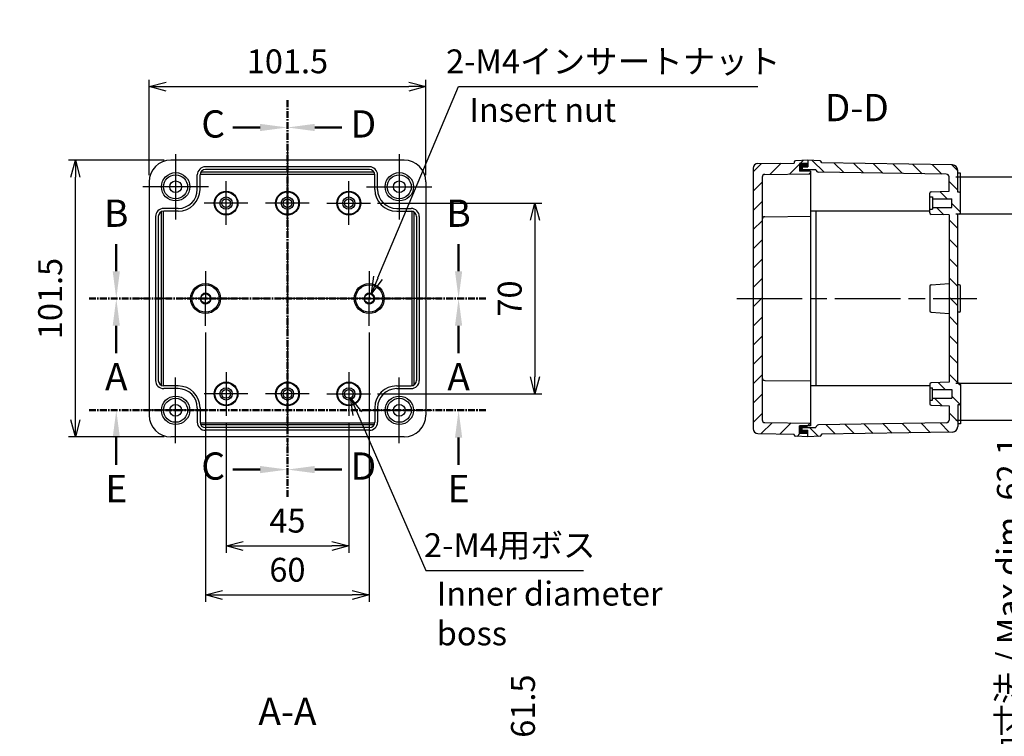
# Model space of a CAD drawing. Units: millimetres. Extents: x 0 to 2040, y 0 to 700.
# Drawn here: x 1326 to 1687, y 203 to 466 of the extents above; entities that cross this region are included whole.
import ezdxf

# ---------------------------------------------------------------- set-up
doc = ezdxf.new("R2010")
doc.units = ezdxf.units.MM
doc.header["$LTSCALE"] = 2
for name, pattern in [('AM_ISO02W050x2', [3.75, 3, -0.75]), ('AM_ISO08W050', [18, 12, -1.5, 3, -1.5]), ('CENTER', [2, 1.25, -0.25, 0.25, -0.25])]:
    doc.linetypes.add(name, pattern=pattern)
for name, color, linetype, lineweight in [('AM_10', 7, 'AM_ISO08W050', 50), ('AM_5', 3, 'Continuous', 25), ('AM_7', 4, 'AM_ISO08W050', 25), ('AM_8', 1, 'Continuous', 25), ('ｶﾞｽｹｯﾄ', 5, 'Continuous', 25), ('ﾄｯﾌﾟｶﾊﾞｰ', 7, 'Continuous', 25), ('ﾎﾞﾃﾞｨｰ', 2, 'Continuous', 25), ('ﾎﾞﾃﾞｨｰ0', 2, 'AM_ISO02W050x2', 13)]:
    doc.layers.add(name, color=color, linetype=linetype, lineweight=lineweight)
doc.styles.add('ACISOTS', font='isocp.shx', dxfattribs={"height": 1, "bigfont": 'extfont.shx'})
doc.styles.get("Standard").update_dxf_attribs({"font": 'ISOCP.SHX', "bigfont": 'EXTFONT.SHX'})
doc.styles.add('takachi1', font='MS PGothic.ttf', dxfattribs={"height": 2.5})
doc.dimstyles.new('AM_ISO$0', dxfattribs={"dimtxt": 3.5, "dimasz": 2.5, "dimexe": 1, "dimexo": 1, "dimgap": 1.5, "dimtad": 1, "dimdsep": 46, "dimtxsty": 'STANDARD', "dimblk": 'OPEN30', "dimcen": 0, "dimclrd": 3, "dimclre": 3, "dimclrt": 2, "dimadec": 0, "dimazin": 2, "dimtp": 0.1, "dimtm": 0.1, "dimtfac": 0.71, "dimtmove": 0, "dimatfit": 3, "dimldrblk": 'OPEN30', "dimfxl": 1, "dimlwd": -1, "dimlwe": -1, "dimarcsym": 0})
doc.dimstyles.new('AM_ISO$3', dxfattribs={"dimtxt": 3.5, "dimasz": 2.5, "dimexe": 1, "dimexo": 1, "dimgap": 1.5, "dimtad": 1, "dimtoh": 1, "dimdsep": 46, "dimtxsty": 'STANDARD', "dimblk": 'OPEN30', "dimcen": 0, "dimclrd": 3, "dimclre": 3, "dimclrt": 2, "dimadec": 0, "dimazin": 2, "dimtp": 0.1, "dimtm": 0.1, "dimtfac": 0.71, "dimtofl": 0, "dimtmove": 0, "dimatfit": 0, "dimldrblk": 'OPEN30', "dimfxl": 1, "dimlwd": -1, "dimlwe": -1, "dimarcsym": 0})

# ---------------------------------------------------------------- blocks, each defined once
blk = doc.blocks.new('_Open30')
at = {"color": 0, "linetype": 'ByBlock', "lineweight": -2}
for p, q in [((-1, 0.268), (0, 0)), ((0, 0), (-1, -0.268)), ((0, 0), (-1, 0))]:
    blk.add_line(p, q, dxfattribs=at)
blk = doc.blocks.new('*D27')
at = {"layer": 'AM_5', "color": 3}
for p, q in [((1669.3, 407.87), (1736.5, 407.87)), ((1734, 324.88), (1734, 401.62)), ((1669.3, 318.63), (1736.5, 318.63))]:
    blk.add_line(p, q, dxfattribs=at)
at = {"layer": 'Defpoints', "color": 0}
for p in [(1666.8, 407.87), (1734, 407.87), (1666.8, 318.63)]:
    blk.add_point(p, dxfattribs=at)
at = {"layer": 'AM_5', "color": 3, "xscale": 6.25, "yscale": 6.25, "zscale": 6.25}
for p, rotation in [((1734, 407.87), 90), ((1734, 318.63), 270)]:
    blk.add_blockref('_Open30', p, dxfattribs=dict(at, rotation=rotation))
at = {"layer": 'AM_5', "color": 2, "insert": (1718.58, 363.25), "char_height": 8.75, "attachment_point": 5, "rotation": 90}
blk.add_mtext('有効寸法\\PMax dim. 89.2', dxfattribs=at)
blk = doc.blocks.new('*D28')
at = {"layer": 'AM_5', "color": 3}
for p, q in [((1457.45, 370.85), (1486.98, 441)), ((1486.98, 441), (1596.69, 441))]:
    blk.add_line(p, q, dxfattribs=at)
at = {"layer": 'Defpoints', "color": 0}
for p in [(1455.03, 365.09), (1453.47, 361.41)]:
    blk.add_point(p, dxfattribs=at)
at = {"layer": 'AM_5', "color": 3, "xscale": 6.25, "yscale": 6.25, "zscale": 6.25, "rotation": 247.1681201065847}
blk.add_blockref('_Open30', (1455.03, 365.09), dxfattribs=at)
at = {"layer": 'AM_5', "color": 2, "insert": (1543.71, 449.13), "char_height": 8.75, "attachment_point": 5}
blk.add_mtext('2-M4インサートナット', dxfattribs=at)
blk = doc.blocks.new('*D29')
at = {"layer": 'AM_5', "color": 3}
for p, q in [((1471.28, 189.2), (1504.5, 189.2)), ((1502, 182.95), (1502, 133.95)), ((1460.82, 127.7), (1504.5, 127.7))]:
    blk.add_line(p, q, dxfattribs=at)
at = {"layer": 'Defpoints', "color": 0}
for p in [(1468.78, 189.2), (1458.32, 127.7), (1502, 127.7)]:
    blk.add_point(p, dxfattribs=at)
at = {"layer": 'AM_5', "color": 3, "xscale": 6.25, "yscale": 6.25, "zscale": 6.25}
for p, rotation in [((1502, 189.2), 90), ((1502, 127.7), 270)]:
    blk.add_blockref('_Open30', p, dxfattribs=dict(at, rotation=rotation))
at = {"layer": 'AM_5', "color": 2, "insert": (1511.75, 158.45), "char_height": 8.75, "attachment_point": 5, "rotation": 90}
blk.add_mtext('有効寸法 / Max dim. 61.5', dxfattribs=at)
blk = doc.blocks.new('*D30')
at = {"layer": 'AM_5', "color": 3}
for p, q in [((1379, 414), (1344, 414)), ((1346.5, 318.75), (1346.5, 407.75)), ((1379, 312.5), (1344, 312.5))]:
    blk.add_line(p, q, dxfattribs=at)
at = {"layer": 'Defpoints', "color": 0}
for p in [(1346.5, 414), (1381.5, 414), (1381.5, 312.5)]:
    blk.add_point(p, dxfattribs=at)
at = {"layer": 'AM_5', "color": 3, "xscale": 6.25, "yscale": 6.25, "zscale": 6.25}
for p, rotation in [((1346.5, 414), 90), ((1346.5, 312.5), 270)]:
    blk.add_blockref('_Open30', p, dxfattribs=dict(at, rotation=rotation))
at = {"layer": 'AM_5', "color": 2, "insert": (1338.375, 363.25), "char_height": 8.75, "attachment_point": 5, "rotation": 90}
blk.add_mtext('101.5', dxfattribs=at)
blk = doc.blocks.new('*D31')
at = {"layer": 'AM_5', "color": 3}
for p, q in [((1373.5, 408.5), (1373.5, 443.5)), ((1379.75, 441), (1468.75, 441)), ((1475, 408.5), (1475, 443.5))]:
    blk.add_line(p, q, dxfattribs=at)
at = {"layer": 'Defpoints', "color": 0}
for p in [(1475, 441), (1373.5, 406), (1475, 406)]:
    blk.add_point(p, dxfattribs=at)
at = {"layer": 'AM_5', "color": 3, "xscale": 6.25, "yscale": 6.25, "zscale": 6.25, "rotation": 180}
blk.add_blockref('_Open30', (1373.5, 441), dxfattribs=at)
at = {"layer": 'AM_5', "color": 3, "xscale": 6.25, "yscale": 6.25, "zscale": 6.25}
blk.add_blockref('_Open30', (1475, 441), dxfattribs=at)
at = {"layer": 'AM_5', "color": 2, "insert": (1424.25, 449.125), "char_height": 8.75, "attachment_point": 5}
blk.add_mtext('101.5', dxfattribs=at)
blk = doc.blocks.new('*D35')
at = {"layer": 'AM_5', "color": 3}
for p, q in [((1669.3, 394.3), (1700.5, 394.3)), ((1698, 388.05), (1698, 338.45)), ((1669.3, 332.2), (1700.5, 332.2)), ((1698, 332.2), (1698, 178.53))]:
    blk.add_line(p, q, dxfattribs=at)
at = {"layer": 'Defpoints', "color": 0}
for p in [(1666.8, 394.3), (1666.8, 332.2), (1698, 332.2)]:
    blk.add_point(p, dxfattribs=at)
at = {"layer": 'AM_5', "color": 3, "xscale": 6.25, "yscale": 6.25, "zscale": 6.25}
for p, rotation in [((1698, 394.3), 90), ((1698, 332.2), 270)]:
    blk.add_blockref('_Open30', p, dxfattribs=dict(at, rotation=rotation))
at = {"layer": 'AM_5', "color": 2, "insert": (1689.87, 245.5), "char_height": 8.75, "attachment_point": 5, "rotation": 90}
blk.add_mtext('有効寸法 / Max dim. 62.1', dxfattribs=at)
blk = doc.blocks.new('*D37')
at = {"layer": 'AM_5', "color": 3}
for p, q in [((1401.75, 317.75), (1401.75, 270)), ((1446.75, 317.75), (1446.75, 270)), ((1408, 272.5), (1440.5, 272.5))]:
    blk.add_line(p, q, dxfattribs=at)
at = {"layer": 'Defpoints', "color": 0}
for p in [(1401.75, 320.25), (1446.75, 320.25), (1446.75, 272.5)]:
    blk.add_point(p, dxfattribs=at)
at = {"layer": 'AM_5', "color": 3, "xscale": 6.25, "yscale": 6.25, "zscale": 6.25, "rotation": 180}
blk.add_blockref('_Open30', (1401.75, 272.5), dxfattribs=at)
at = {"layer": 'AM_5', "color": 3, "xscale": 6.25, "yscale": 6.25, "zscale": 6.25}
blk.add_blockref('_Open30', (1446.75, 272.5), dxfattribs=at)
at = {"layer": 'AM_5', "color": 2, "insert": (1424.25, 280.625), "char_height": 8.75, "attachment_point": 5}
blk.add_mtext('45', dxfattribs=at)
blk = doc.blocks.new('*D38')
at = {"layer": 'AM_5', "color": 3}
for p, q in [((1457.25, 398.25), (1517.5, 398.25)), ((1515, 392), (1515, 334.5)), ((1457.25, 328.25), (1517.5, 328.25))]:
    blk.add_line(p, q, dxfattribs=at)
at = {"layer": 'Defpoints', "color": 0}
for p in [(1454.75, 398.25), (1454.75, 328.25), (1515, 328.25)]:
    blk.add_point(p, dxfattribs=at)
at = {"layer": 'AM_5', "color": 3, "xscale": 6.25, "yscale": 6.25, "zscale": 6.25}
for p, rotation in [((1515, 398.25), 90), ((1515, 328.25), 270)]:
    blk.add_blockref('_Open30', p, dxfattribs=dict(at, rotation=rotation))
at = {"layer": 'AM_5', "color": 2, "insert": (1506.875, 363.25), "char_height": 8.75, "attachment_point": 5, "rotation": 90}
blk.add_mtext('70', dxfattribs=at)
blk = doc.blocks.new('*D39')
at = {"layer": 'AM_5', "color": 3}
for p, q in [((1449.89, 321.06), (1475, 263.5)), ((1475, 263.5), (1532.79, 263.5))]:
    blk.add_line(p, q, dxfattribs=at)
at = {"layer": 'Defpoints', "color": 0}
for p in [(1446.11, 329.72), (1447.39, 326.78)]:
    blk.add_point(p, dxfattribs=at)
at = {"layer": 'AM_5', "color": 3, "xscale": 6.25, "yscale": 6.25, "zscale": 6.25, "rotation": 113.5720817915258}
blk.add_blockref('_Open30', (1447.39, 326.78), dxfattribs=at)
at = {"layer": 'AM_5', "color": 2, "insert": (1505.77, 271.63), "char_height": 8.75, "attachment_point": 5}
blk.add_mtext('2-M4用ボス', dxfattribs=at)
blk = doc.blocks.new('*S99')
at = {"layer": 'AM_10', "color": 7, "linetype": 'CENTER'}
for p, q in [((1351.5, 363.25), (1371.5, 363.25)), ((1497, 363.25), (1477, 363.25))]:
    blk.add_line(p, q, dxfattribs=at)
at = {"layer": 'AM_10', "color": 1, "linetype": 'CENTER'}
blk.add_line((1371.5, 363.25), (1477, 363.25), dxfattribs=at)
at = {"layer": 'AM_10', "color": 7, "linetype": 'AM_ISO08W050'}
for p, q in [((1361.5, 353.25), (1361.5, 343.25)), ((1487, 353.25), (1487, 343.25))]:
    blk.add_line(p, q, dxfattribs=at)
at = {"layer": 'AM_10', "color": 7, "linetype": 'Continuous', "extrusion": (0, 0, -1)}
blk.add_trace([(-1360.18, 353.25), (-1362.82, 353.25), (-1361.5, 363.25)], dxfattribs=at)
at = {"layer": 'AM_10', "color": 7, "linetype": 'Continuous'}
blk.add_trace([(1488.32, 353.25), (1485.68, 353.25), (1487, 363.25)], dxfattribs=at)
at = {"layer": 'AM_10', "color": 7, "char_height": 10, "attachment_point": 5, "style": 'ACISOTS'}
for s, insert in [('A', (1361.5, 333.25)), ('A', (1487, 333.25)), ('A-A', (1424.25, 210.5))]:
    blk.add_mtext(s, dxfattribs=dict(at, insert=insert))
blk = doc.blocks.new('*S101')
at = {"layer": 'AM_10', "color": 7, "linetype": 'AM_ISO08W050'}
for p, q in [((1361.5, 373.25), (1361.5, 383.25)), ((1487, 373.25), (1487, 383.25))]:
    blk.add_line(p, q, dxfattribs=at)
at = {"layer": 'AM_10', "color": 7, "linetype": 'CENTER'}
for p, q in [((1351.5, 363.25), (1371.5, 363.25)), ((1497, 363.25), (1477, 363.25))]:
    blk.add_line(p, q, dxfattribs=at)
at = {"layer": 'AM_10', "color": 1, "linetype": 'CENTER'}
blk.add_line((1371.5, 363.25), (1477, 363.25), dxfattribs=at)
at = {"layer": 'AM_10', "color": 7, "linetype": 'Continuous'}
blk.add_trace([(1360.18, 373.25), (1362.82, 373.25), (1361.5, 363.25)], dxfattribs=at)
at = {"layer": 'AM_10', "color": 7, "linetype": 'Continuous', "extrusion": (0, 0, -1)}
blk.add_trace([(-1488.32, 373.25), (-1485.68, 373.25), (-1487, 363.25)], dxfattribs=at)
at = {"layer": 'AM_10', "color": 7, "char_height": 10, "attachment_point": 5, "style": 'ACISOTS'}
for s, insert in [('B-B', (1424.25, 628)), ('B', (1361.5, 393.25)), ('B', (1487, 393.25))]:
    blk.add_mtext(s, dxfattribs=dict(at, insert=insert))
blk = doc.blocks.new('*S103')
at = {"layer": 'AM_10', "color": 7, "linetype": 'CENTER'}
for p, q in [((1424.25, 436), (1424.25, 416)), ((1424.25, 290.5), (1424.25, 310.5))]:
    blk.add_line(p, q, dxfattribs=at)
at = {"layer": 'AM_10', "color": 7, "linetype": 'AM_ISO08W050'}
for p, q in [((1414.25, 426), (1404.25, 426)), ((1414.25, 300.5), (1404.25, 300.5))]:
    blk.add_line(p, q, dxfattribs=at)
at = {"layer": 'AM_10', "color": 1, "linetype": 'CENTER'}
blk.add_line((1424.25, 416), (1424.25, 310.5), dxfattribs=at)
at = {"layer": 'AM_10', "color": 7, "linetype": 'Continuous', "extrusion": (0, 0, -1)}
blk.add_trace([(-1414.25, 427.32), (-1414.25, 424.68), (-1424.25, 426)], dxfattribs=at)
at = {"layer": 'AM_10', "color": 7, "linetype": 'Continuous'}
blk.add_trace([(1414.25, 299.18), (1414.25, 301.82), (1424.25, 300.5)], dxfattribs=at)
at = {"layer": 'AM_10', "color": 7, "char_height": 10, "attachment_point": 5, "style": 'ACISOTS'}
for s, insert in [('C-C', (1215.5, 459)), ('C', (1397.02, 426)), ('C', (1397.02, 300.5))]:
    blk.add_mtext(s, dxfattribs=dict(at, insert=insert))
blk = doc.blocks.new('*S105')
at = {"layer": 'AM_10', "color": 7, "linetype": 'CENTER'}
for p, q in [((1424.25, 436), (1424.25, 416)), ((1424.25, 290.5), (1424.25, 310.5))]:
    blk.add_line(p, q, dxfattribs=at)
at = {"layer": 'AM_10', "color": 7, "linetype": 'AM_ISO08W050'}
for p, q in [((1434.25, 426), (1444.25, 426)), ((1434.25, 300.5), (1444.25, 300.5))]:
    blk.add_line(p, q, dxfattribs=at)
at = {"layer": 'AM_10', "color": 1, "linetype": 'CENTER'}
blk.add_line((1424.25, 416), (1424.25, 310.5), dxfattribs=at)
at = {"layer": 'AM_10', "color": 7, "linetype": 'Continuous'}
blk.add_trace([(1434.25, 427.32), (1434.25, 424.68), (1424.25, 426)], dxfattribs=at)
at = {"layer": 'AM_10', "color": 7, "linetype": 'Continuous', "extrusion": (0, 0, -1)}
blk.add_trace([(-1434.25, 299.18), (-1434.25, 301.82), (-1424.25, 300.5)], dxfattribs=at)
at = {"layer": 'AM_10', "color": 7, "char_height": 10, "attachment_point": 5, "style": 'ACISOTS'}
for s, insert in [('D-D', (1633, 432)), ('D', (1452.1, 426)), ('D', (1452.1, 300.5))]:
    blk.add_mtext(s, dxfattribs=dict(at, insert=insert))
blk = doc.blocks.new('*S107')
at = {"layer": 'AM_10', "color": 7, "linetype": 'CENTER'}
for p, q in [((1351.5, 322.25), (1371.5, 322.25)), ((1497, 322.25), (1477, 322.25))]:
    blk.add_line(p, q, dxfattribs=at)
at = {"layer": 'AM_10', "color": 1, "linetype": 'CENTER'}
blk.add_line((1371.5, 322.25), (1477, 322.25), dxfattribs=at)
at = {"layer": 'AM_10', "color": 7, "linetype": 'AM_ISO08W050'}
for p, q in [((1361.5, 312.25), (1361.5, 302.25)), ((1487, 312.25), (1487, 302.25))]:
    blk.add_line(p, q, dxfattribs=at)
at = {"layer": 'AM_10', "color": 7, "linetype": 'Continuous', "extrusion": (0, 0, -1)}
blk.add_trace([(-1360.18, 312.25), (-1362.82, 312.25), (-1361.5, 322.25)], dxfattribs=at)
at = {"layer": 'AM_10', "color": 7, "linetype": 'Continuous'}
blk.add_trace([(1488.32, 312.25), (1485.68, 312.25), (1487, 322.25)], dxfattribs=at)
at = {"layer": 'AM_10', "color": 7, "char_height": 10, "attachment_point": 5, "style": 'ACISOTS'}
for s, insert in [('E', (1361.5, 292.25)), ('E', (1487, 292.25)), ('E-E', (1253.5, 210.5))]:
    blk.add_mtext(s, dxfattribs=dict(at, insert=insert))
blk = doc.blocks.new('*D46')
at = {"layer": 'AM_5', "color": 3}
for p, q in [((1394.25, 350.75), (1394.25, 252)), ((1454.25, 350.75), (1454.25, 252)), ((1400.5, 254.5), (1448, 254.5))]:
    blk.add_line(p, q, dxfattribs=at)
at = {"layer": 'Defpoints', "color": 0}
for p in [(1394.25, 353.25), (1454.25, 353.25), (1454.25, 254.5)]:
    blk.add_point(p, dxfattribs=at)
at = {"layer": 'AM_5', "color": 3, "xscale": 6.25, "yscale": 6.25, "zscale": 6.25, "rotation": 180}
blk.add_blockref('_Open30', (1394.25, 254.5), dxfattribs=at)
at = {"layer": 'AM_5', "color": 3, "xscale": 6.25, "yscale": 6.25, "zscale": 6.25}
blk.add_blockref('_Open30', (1454.25, 254.5), dxfattribs=at)
at = {"layer": 'AM_5', "color": 2, "insert": (1424.25, 262.625), "char_height": 8.75, "attachment_point": 5}
blk.add_mtext('60', dxfattribs=at)
blk = doc.blocks.new('*S100')
at = {"layer": 'AM_10', "color": 7, "linetype": 'CENTER'}
for p, q in [((1351.5, 363.25), (1371.5, 363.25)), ((1497, 363.25), (1477, 363.25))]:
    blk.add_line(p, q, dxfattribs=at)
at = {"layer": 'AM_10', "color": 1, "linetype": 'CENTER'}
blk.add_line((1371.5, 363.25), (1477, 363.25), dxfattribs=at)
at = {"layer": 'AM_10', "color": 7, "linetype": 'AM_ISO08W050'}
for p, q in [((1361.5, 353.25), (1361.5, 343.25)), ((1487, 353.25), (1487, 343.25))]:
    blk.add_line(p, q, dxfattribs=at)
at = {"layer": 'AM_10', "color": 7, "linetype": 'Continuous', "extrusion": (0, 0, -1)}
blk.add_trace([(-1360.18, 353.25), (-1362.82, 353.25), (-1361.5, 363.25)], dxfattribs=at)
at = {"layer": 'AM_10', "color": 7, "linetype": 'Continuous'}
blk.add_trace([(1488.32, 353.25), (1485.68, 353.25), (1487, 363.25)], dxfattribs=at)
at = {"layer": 'AM_10', "color": 7, "char_height": 10, "attachment_point": 5, "style": 'ACISOTS'}
for s, insert in [('A', (1361.5, 333.25)), ('A', (1487, 333.25)), ('A-A', (1424.25, 210.5))]:
    blk.add_mtext(s, dxfattribs=dict(at, insert=insert))
blk = doc.blocks.new('*S102')
at = {"layer": 'AM_10', "color": 7, "linetype": 'AM_ISO08W050'}
for p, q in [((1361.5, 373.25), (1361.5, 383.25)), ((1487, 373.25), (1487, 383.25))]:
    blk.add_line(p, q, dxfattribs=at)
at = {"layer": 'AM_10', "color": 7, "linetype": 'CENTER'}
for p, q in [((1351.5, 363.25), (1371.5, 363.25)), ((1497, 363.25), (1477, 363.25))]:
    blk.add_line(p, q, dxfattribs=at)
at = {"layer": 'AM_10', "color": 1, "linetype": 'CENTER'}
blk.add_line((1371.5, 363.25), (1477, 363.25), dxfattribs=at)
at = {"layer": 'AM_10', "color": 7, "linetype": 'Continuous'}
blk.add_trace([(1360.18, 373.25), (1362.82, 373.25), (1361.5, 363.25)], dxfattribs=at)
at = {"layer": 'AM_10', "color": 7, "linetype": 'Continuous', "extrusion": (0, 0, -1)}
blk.add_trace([(-1488.32, 373.25), (-1485.68, 373.25), (-1487, 363.25)], dxfattribs=at)
at = {"layer": 'AM_10', "color": 7, "char_height": 10, "attachment_point": 5, "style": 'ACISOTS'}
for s, insert in [('B-B', (1424.25, 628)), ('B', (1361.5, 393.25)), ('B', (1487, 393.25))]:
    blk.add_mtext(s, dxfattribs=dict(at, insert=insert))
blk = doc.blocks.new('*S104')
at = {"layer": 'AM_10', "color": 7, "linetype": 'CENTER'}
for p, q in [((1424.25, 436), (1424.25, 416)), ((1424.25, 290.5), (1424.25, 310.5))]:
    blk.add_line(p, q, dxfattribs=at)
at = {"layer": 'AM_10', "color": 7, "linetype": 'AM_ISO08W050'}
for p, q in [((1414.25, 426), (1404.25, 426)), ((1414.25, 300.5), (1404.25, 300.5))]:
    blk.add_line(p, q, dxfattribs=at)
at = {"layer": 'AM_10', "color": 1, "linetype": 'CENTER'}
blk.add_line((1424.25, 416), (1424.25, 310.5), dxfattribs=at)
at = {"layer": 'AM_10', "color": 7, "linetype": 'Continuous', "extrusion": (0, 0, -1)}
blk.add_trace([(-1414.25, 427.32), (-1414.25, 424.68), (-1424.25, 426)], dxfattribs=at)
at = {"layer": 'AM_10', "color": 7, "linetype": 'Continuous'}
blk.add_trace([(1414.25, 299.18), (1414.25, 301.82), (1424.25, 300.5)], dxfattribs=at)
at = {"layer": 'AM_10', "color": 7, "char_height": 10, "attachment_point": 5, "style": 'ACISOTS'}
for s, insert in [('C-C', (1215.5, 459)), ('C', (1397.02, 426)), ('C', (1397.02, 300.5))]:
    blk.add_mtext(s, dxfattribs=dict(at, insert=insert))
blk = doc.blocks.new('*S106')
at = {"layer": 'AM_10', "color": 7, "linetype": 'CENTER'}
for p, q in [((1424.25, 436), (1424.25, 416)), ((1424.25, 290.5), (1424.25, 310.5))]:
    blk.add_line(p, q, dxfattribs=at)
at = {"layer": 'AM_10', "color": 7, "linetype": 'AM_ISO08W050'}
for p, q in [((1434.25, 426), (1444.25, 426)), ((1434.25, 300.5), (1444.25, 300.5))]:
    blk.add_line(p, q, dxfattribs=at)
at = {"layer": 'AM_10', "color": 1, "linetype": 'CENTER'}
blk.add_line((1424.25, 416), (1424.25, 310.5), dxfattribs=at)
at = {"layer": 'AM_10', "color": 7, "linetype": 'Continuous'}
blk.add_trace([(1434.25, 427.32), (1434.25, 424.68), (1424.25, 426)], dxfattribs=at)
at = {"layer": 'AM_10', "color": 7, "linetype": 'Continuous', "extrusion": (0, 0, -1)}
blk.add_trace([(-1434.25, 299.18), (-1434.25, 301.82), (-1424.25, 300.5)], dxfattribs=at)
at = {"layer": 'AM_10', "color": 7, "char_height": 10, "attachment_point": 5, "style": 'ACISOTS'}
for s, insert in [('D-D', (1633, 432)), ('D', (1452.1, 426)), ('D', (1452.1, 300.5))]:
    blk.add_mtext(s, dxfattribs=dict(at, insert=insert))
blk = doc.blocks.new('*S108')
at = {"layer": 'AM_10', "color": 7, "linetype": 'CENTER'}
for p, q in [((1351.5, 322.25), (1371.5, 322.25)), ((1497, 322.25), (1477, 322.25))]:
    blk.add_line(p, q, dxfattribs=at)
at = {"layer": 'AM_10', "color": 1, "linetype": 'CENTER'}
blk.add_line((1371.5, 322.25), (1477, 322.25), dxfattribs=at)
at = {"layer": 'AM_10', "color": 7, "linetype": 'AM_ISO08W050'}
for p, q in [((1361.5, 312.25), (1361.5, 302.25)), ((1487, 312.25), (1487, 302.25))]:
    blk.add_line(p, q, dxfattribs=at)
at = {"layer": 'AM_10', "color": 7, "linetype": 'Continuous', "extrusion": (0, 0, -1)}
blk.add_trace([(-1360.18, 312.25), (-1362.82, 312.25), (-1361.5, 322.25)], dxfattribs=at)
at = {"layer": 'AM_10', "color": 7, "linetype": 'Continuous'}
blk.add_trace([(1488.32, 312.25), (1485.68, 312.25), (1487, 322.25)], dxfattribs=at)
at = {"layer": 'AM_10', "color": 7, "char_height": 10, "attachment_point": 5, "style": 'ACISOTS'}
for s, insert in [('E', (1361.5, 292.25)), ('E', (1487, 292.25)), ('E-E', (1253.5, 210.5))]:
    blk.add_mtext(s, dxfattribs=dict(at, insert=insert))

msp = doc.modelspace()

# ---------------------------------------------------------------- hatches: boundary and pattern name
at = {"layer": 'AM_8'}
h = msp.add_hatch(dxfattribs=at)
h.set_pattern_fill('_U', color=256, scale=5, angle=45, style=0, pattern_type=0)
h.set_pattern_definition([(45, (321, 83.25), (-3.535534, 3.535534), [])])
edge = h.paths.add_edge_path()
edge.add_line((1596.727, 313.727), (1610, 313.55))
edge.add_line((1610, 313.55), (1610, 313.226))
edge.add_arc((1610.5, 313.226), 0.5, 180, 267.13759)
edge.add_line((1610.475, 312.726), (1615, 312.5))
edge.add_line((1615, 312.5), (1615, 313.7))
edge.add_line((1615, 313.7), (1612, 313.7))
edge.add_line((1612, 313.7), (1612, 316.5))
edge.add_line((1612, 316.5), (1616, 316.5))
edge.add_line((1616, 316.5), (1616, 317.5))
edge.add_line((1616, 317.5), (1599.287, 317.723))
edge.add_arc((1599.3, 318.723), 1, 180, 269.2361, ccw=False)
edge.add_line((1598.3, 318.723), (1598.3, 407.777))
edge.add_arc((1599.3, 407.777), 1, 90.7639, 180, ccw=False)
edge.add_line((1599.287, 408.777), (1616, 409))
edge.add_line((1616, 409), (1616, 410))
edge.add_line((1616, 410), (1612, 410))
edge.add_line((1612, 410), (1612, 412.8))
edge.add_line((1612, 412.8), (1615, 412.8))
edge.add_line((1615, 412.8), (1615, 414))
edge.add_line((1615, 414), (1610.475, 413.774))
edge.add_arc((1610.5, 413.274), 0.5, 92.86241, 180)
edge.add_line((1610, 413.274), (1610, 412.95))
edge.add_line((1610, 412.95), (1596.727, 412.773))
edge.add_arc((1596.75, 411.023), 1.75, 90.7639, 180)
edge.add_line((1595, 411.023), (1595, 315.477))
edge.add_arc((1596.75, 315.477), 1.75, 180, 269.2361)
h = msp.add_hatch(dxfattribs=at)
h.set_pattern_fill('_U', color=256, scale=5, angle=135, style=0, pattern_type=0)
h.set_pattern_definition([(135, (321, 83.25), (-3.535534, -3.535534), [])])
edge = h.paths.add_edge_path()
edge.add_arc((1670.5, 394.75), 0.5, 270, 360)
edge.add_line((1671, 394.75), (1671, 401.75))
edge.add_arc((1670.5, 401.75), 0.5, 0, 90)
edge.add_line((1670.5, 402.25), (1670, 402.25))
edge.add_line((1670, 402.25), (1670, 410.25))
edge.add_arc((1668, 410.25), 2, 0, 89.10531)
edge.add_line((1668.031, 412.25), (1620, 413))
edge.add_line((1620, 413), (1620, 413.274))
edge.add_arc((1619.5, 413.274), 0.5, 0, 87.13759)
edge.add_line((1619.525, 413.774), (1615, 414))
edge.add_line((1615, 414), (1615, 411.6))
edge.add_line((1615, 411.6), (1613, 411.6))
edge.add_line((1613, 411.6), (1613, 410.6))
edge.add_line((1613, 410.6), (1618, 410.6))
edge.add_arc((1619, 410.6), 1, 180, 269.10531)
edge.add_line((1618.984, 409.6), (1665.816, 408.869))
edge.add_arc((1665.8, 407.869), 1, 0, 89.10531, ccw=False)
edge.add_line((1666.8, 407.869), (1666.8, 402.6))
edge.add_line((1666.8, 402.6), (1660.282, 402.367))
edge.add_arc((1660.3, 401.868), 0.5, 92.04541, 180)
edge.add_line((1659.8, 401.868), (1659.8, 400.56))
edge.add_line((1659.8, 400.56), (1660.8, 400.56))
edge.add_line((1660.8, 400.56), (1660.8, 399.85))
edge.add_line((1660.8, 399.85), (1667.8, 399.85))
edge.add_line((1667.8, 399.85), (1667.8, 396.65))
edge.add_line((1667.8, 396.65), (1660.8, 396.65))
edge.add_line((1660.8, 396.65), (1660.8, 396))
edge.add_line((1660.8, 396), (1659.8, 396))
edge.add_line((1659.8, 396), (1659.8, 394.632))
edge.add_arc((1660.3, 394.632), 0.5, 180, 267.95459)
edge.add_line((1660.282, 394.133), (1666.8, 393.9))
edge.add_line((1666.8, 393.9), (1666.8, 332.6))
edge.add_line((1666.8, 332.6), (1660.282, 332.367))
edge.add_arc((1660.3, 331.868), 0.5, 92.04541, 180)
edge.add_line((1659.8, 331.868), (1659.8, 330.5))
edge.add_line((1659.8, 330.5), (1660.8, 330.5))
edge.add_line((1660.8, 330.5), (1660.8, 329.85))
edge.add_line((1660.8, 329.85), (1667.8, 329.85))
edge.add_line((1667.8, 329.85), (1667.8, 326.65))
edge.add_line((1667.8, 326.65), (1660.8, 326.65))
edge.add_line((1660.8, 326.65), (1660.8, 325.94))
edge.add_line((1660.8, 325.94), (1659.8, 325.94))
edge.add_line((1659.8, 325.94), (1659.8, 324.632))
edge.add_arc((1660.3, 324.632), 0.5, 180, 267.95459)
edge.add_line((1660.282, 324.133), (1666.8, 323.9))
edge.add_line((1666.8, 323.9), (1666.8, 318.631))
edge.add_arc((1665.8, 318.631), 1, -89.10531, 0, ccw=False)
edge.add_line((1665.816, 317.631), (1618.984, 316.9))
edge.add_arc((1619, 315.9), 1, 90.89469, 180)
edge.add_line((1618, 315.9), (1613, 315.9))
edge.add_line((1613, 315.9), (1613, 314.9))
edge.add_line((1613, 314.9), (1615, 314.9))
edge.add_line((1615, 314.9), (1615, 312.5))
edge.add_line((1615, 312.5), (1619.525, 312.726))
edge.add_arc((1619.5, 313.226), 0.5, 272.86241, 360)
edge.add_line((1620, 313.226), (1620, 313.5))
edge.add_line((1620, 313.5), (1668.031, 314.25))
edge.add_arc((1668, 316.25), 2, 270.89469, 360)
edge.add_line((1670, 316.25), (1670, 324.25))
edge.add_line((1670, 324.25), (1670.5, 324.25))
edge.add_arc((1670.5, 324.75), 0.5, 270, 360)
edge.add_line((1671, 324.75), (1671, 331.75))
edge.add_arc((1670.5, 331.75), 0.5, 0, 90)
edge.add_line((1670.5, 332.25), (1670, 332.25))
edge.add_line((1670, 332.25), (1670, 394.25))
edge.add_line((1670, 394.25), (1670.5, 394.25))
at = {"layer": 'ｶﾞｽｹｯﾄ'}
for points in [[(1613, 410.6), (1615, 410.6), (1615, 410), (1612, 410), (1612, 412.8), (1615, 412.8), (1615, 411.6), (1613, 411.6)], [(1613, 315.9), (1615, 315.9), (1615, 316.5), (1612, 316.5), (1612, 313.7), (1615, 313.7), (1615, 314.9), (1613, 314.9)]]:
    msp.add_hatch(color=256, dxfattribs=at).paths.add_polyline_path(points)

# ---------------------------------------------------------------- linework, layer by layer
at = {"layer": 'AM_7'}
for p, q in [((1424.25, 420), (1424.25, 306.5)), ((1383.25, 416.25), (1383.25, 404.25)), ((1465.25, 416.25), (1465.25, 404.25)), ((1401.75, 398.25), (1401.75, 406.25)), ((1424.25, 398.25), (1424.25, 406.25)), ((1446.75, 398.25), (1446.75, 406.25)), ((1383.25, 404.25), (1371.25, 404.25)), ((1395.25, 404.25), (1383.25, 404.25)), ((1383.25, 404.25), (1383.25, 392.25)), ((1453.25, 404.25), (1465.25, 404.25)), ((1465.25, 404.25), (1465.25, 392.25)), ((1465.25, 404.25), (1477.25, 404.25)), ((1401.75, 398.25), (1393.75, 398.25)), ((1401.75, 390.25), (1401.75, 398.25)), ((1409.75, 398.25), (1401.75, 398.25)), ((1424.25, 398.25), (1416.25, 398.25)), ((1424.25, 390.25), (1424.25, 398.25)), ((1432.25, 398.25), (1424.25, 398.25)), ((1438.75, 398.25), (1446.75, 398.25)), ((1446.75, 390.25), (1446.75, 398.25)), ((1446.75, 398.25), (1454.75, 398.25)), ((1394.25, 373.25), (1394.25, 363.25)), ((1454.25, 373.25), (1454.25, 363.25)), ((1481, 363.25), (1367.5, 363.25)), ((1394.25, 363.25), (1384.25, 363.25)), ((1394.25, 363.25), (1404.25, 363.25)), ((1394.25, 353.25), (1394.25, 363.25)), ((1454.25, 363.25), (1444.25, 363.25)), ((1454.25, 363.25), (1464.25, 363.25)), ((1454.25, 353.25), (1454.25, 363.25)), ((1589, 363.25), (1677, 363.25)), ((1401.75, 336.25), (1401.75, 328.25)), ((1424.25, 336.25), (1424.25, 328.25)), ((1446.75, 336.25), (1446.75, 328.25)), ((1383.25, 322.25), (1383.25, 334.25)), ((1465.25, 322.25), (1465.25, 334.25)), ((1401.75, 328.25), (1393.75, 328.25)), ((1401.75, 328.25), (1401.75, 320.25)), ((1409.75, 328.25), (1401.75, 328.25)), ((1424.25, 328.25), (1416.25, 328.25)), ((1424.25, 328.25), (1424.25, 320.25)), ((1432.25, 328.25), (1424.25, 328.25)), ((1438.75, 328.25), (1446.75, 328.25)), ((1446.75, 328.25), (1446.75, 320.25)), ((1446.75, 328.25), (1454.75, 328.25)), ((1383.25, 322.25), (1371.25, 322.25)), ((1395.25, 322.25), (1383.25, 322.25)), ((1383.25, 310.25), (1383.25, 322.25)), ((1453.25, 322.25), (1465.25, 322.25)), ((1465.25, 310.25), (1465.25, 322.25)), ((1465.25, 322.25), (1477.25, 322.25))]:
    msp.add_line(p, q, dxfattribs=at)
at = {"layer": 'ﾄｯﾌﾟｶﾊﾞｰ'}
for p, q in [((1596.727, 412.773), (1610, 412.95)), ((1610, 413.274), (1610, 412.95)), ((1615, 414), (1610.475, 413.774)), ((1615, 412.8), (1612, 412.8)), ((1612, 412.8), (1612, 410)), ((1615, 414), (1615, 412.8)), ((1595, 411.023), (1595, 315.477)), ((1599.287, 408.777), (1616, 409)), ((1616, 410), (1612, 410)), ((1616, 410), (1616, 316.5)), ((1598.3, 407.777), (1598.3, 318.723)), ((1599.287, 393.277), (1616, 393.5)), ((1599.287, 333.223), (1616, 333)), ((1599.287, 317.723), (1616, 317.5)), ((1616, 316.5), (1612, 316.5)), ((1612, 313.7), (1612, 316.5)), ((1596.727, 313.727), (1610, 313.55)), ((1610, 313.226), (1610, 313.55)), ((1615, 312.5), (1610.475, 312.726)), ((1615, 313.7), (1612, 313.7)), ((1615, 312.5), (1615, 313.7))]:
    msp.add_line(p, q, dxfattribs=at)
for centre, radius, start, end in [((1596.75, 411.023), 1.75, 90.7639, 180), ((1610.5, 413.274), 0.5, 92.86241, 180), ((1599.3, 407.777), 1, 90.7639, 180), ((1599.3, 392.277), 1, 90.7639, 180), ((1599.3, 334.223), 1, 180, 269.2361), ((1599.3, 318.723), 1, 180, 269.2361), ((1596.75, 315.477), 1.75, 180, 269.2361), ((1610.5, 313.226), 0.5, 180, 267.13759)]:
    msp.add_arc(centre, radius, start, end, dxfattribs=at)
at = {"layer": 'ﾎﾞﾃﾞｨｰ'}
for p, q in [((1467, 414), (1381.5, 414)), ((1454.3, 411.6), (1394.2, 411.6)), ((1613, 411.6), (1615, 411.6)), ((1613, 411.6), (1613, 410.6)), ((1615, 414), (1615, 411.6)), ((1619.525, 413.774), (1615, 414)), ((1620, 413), (1620, 413.274)), ((1668.031, 412.25), (1620, 413)), ((1391.2, 403.3), (1391.2, 408.6)), ((1392.2, 403.3), (1392.2, 408.6)), ((1392.218, 408.869), (1456.282, 408.869)), ((1456.032, 409.6), (1392.468, 409.6)), ((1454.3, 410.6), (1394.2, 410.6)), ((1456.3, 403.3), (1456.3, 408.6)), ((1457.3, 403.3), (1457.3, 408.6)), ((1613, 410.6), (1618, 410.6)), ((1665.816, 408.869), (1618.984, 409.6)), ((1670, 402.25), (1670, 410.25)), ((1671, 409.25), (1670, 409.25)), ((1671, 401.75), (1671, 409.25)), ((1373.5, 406), (1373.5, 320.5)), ((1475, 406), (1475, 320.5)), ((1666.8, 402.6), (1666.8, 407.869)), ((1659.8, 394.632), (1659.8, 401.868)), ((1660.282, 402.367), (1666.8, 402.6)), ((1670.5, 402.25), (1670, 402.25)), ((1671, 394.75), (1671, 401.75)), ((1659.8, 400.56), (1660.8, 400.56)), ((1660.8, 400.56), (1660.8, 396)), ((1660.8, 399.85), (1667.8, 399.85)), ((1667.8, 396.65), (1667.8, 399.85)), ((1377.9, 395.032), (1377.9, 331.468)), ((1378.631, 395.282), (1378.631, 331.218)), ((1384.2, 396.3), (1378.9, 396.3)), ((1384.2, 395.3), (1378.9, 395.3)), ((1464.3, 396.3), (1469.6, 396.3)), ((1464.3, 395.3), (1469.6, 395.3)), ((1469.869, 395.282), (1469.869, 331.218)), ((1470.6, 395.032), (1470.6, 331.468)), ((1659.8, 395.3), (1616, 395.3)), ((1618, 395.3), (1618, 331.2)), ((1659.8, 396), (1660.8, 396)), ((1666.8, 393.9), (1660.282, 394.133)), ((1660.8, 396.65), (1667.8, 396.65)), ((1666.8, 393.9), (1666.8, 332.6)), ((1670, 332.25), (1670, 394.25)), ((1670.5, 394.25), (1670, 394.25)), ((1375.9, 393.3), (1375.9, 333.2)), ((1376.9, 393.3), (1376.9, 333.2)), ((1471.6, 393.3), (1471.6, 333.2)), ((1472.6, 393.3), (1472.6, 333.2)), ((1660.264, 368.283), (1666.8, 368.75)), ((1670.5, 368.25), (1670, 368.25)), ((1659.8, 367.784), (1659.8, 358.716)), ((1671, 358.75), (1671, 367.75)), ((1660.264, 358.217), (1666.8, 357.75)), ((1670.5, 358.25), (1670, 358.25)), ((1666.8, 332.6), (1660.282, 332.367)), ((1670.5, 332.25), (1670, 332.25)), ((1384.2, 331.2), (1378.9, 331.2)), ((1384.2, 330.2), (1378.9, 330.2)), ((1464.3, 331.2), (1469.6, 331.2)), ((1464.3, 330.2), (1469.6, 330.2)), ((1659.8, 331.2), (1616, 331.2)), ((1659.8, 331.868), (1659.8, 324.632)), ((1659.8, 330.5), (1660.8, 330.5)), ((1660.8, 325.94), (1660.8, 330.5)), ((1660.8, 329.85), (1667.8, 329.85)), ((1667.8, 329.85), (1667.8, 326.65)), ((1671, 331.75), (1671, 328.75)), ((1671, 331.75), (1671, 328.75)), ((1671, 331.75), (1671, 324.75)), ((1659.8, 325.94), (1660.8, 325.94)), ((1660.8, 326.65), (1667.8, 326.65)), ((1671, 326.75), (1671, 317.25)), ((1391.2, 323.2), (1391.2, 317.9)), ((1392.2, 323.2), (1392.2, 317.9)), ((1456.3, 323.2), (1456.3, 317.9)), ((1457.3, 323.2), (1457.3, 317.9)), ((1660.282, 324.133), (1666.8, 323.9)), ((1666.8, 323.9), (1666.8, 318.631)), ((1670, 324.25), (1670, 316.25)), ((1670.5, 324.25), (1670, 324.25)), ((1392.218, 317.631), (1456.282, 317.631)), ((1456.032, 316.9), (1392.468, 316.9)), ((1454.3, 315.9), (1394.2, 315.9)), ((1454.3, 314.9), (1394.2, 314.9)), ((1613, 315.9), (1618, 315.9)), ((1613, 314.9), (1613, 315.9)), ((1613, 314.9), (1615, 314.9)), ((1615, 312.5), (1615, 314.9)), ((1665.816, 317.631), (1618.984, 316.9)), ((1668.031, 314.25), (1620, 313.5)), ((1671, 317.25), (1670, 317.25)), ((1467, 312.5), (1381.5, 312.5)), ((1619.525, 312.726), (1615, 312.5)), ((1620, 313.5), (1620, 313.226))]:
    msp.add_line(p, q, dxfattribs=at)
for centre, radius in [((1383.25, 404.25), 5.2), ((1383.25, 404.25), 4.4), ((1465.25, 404.25), 5.2), ((1465.25, 404.25), 4.4), ((1383.25, 404.25), 2.15), ((1465.25, 404.25), 2.15), ((1401.75, 398.25), 4.35), ((1401.75, 398.25), 4.1), ((1424.25, 398.25), 4.35), ((1424.25, 398.25), 4.1), ((1446.75, 398.25), 4.35), ((1446.75, 398.25), 4.1), ((1401.75, 398.25), 2.25), ((1401.75, 398.25), 1.6), ((1424.25, 398.25), 2.25), ((1424.25, 398.25), 1.6), ((1446.75, 398.25), 2.25), ((1446.75, 398.25), 1.6), ((1394.25, 363.25), 5.5), ((1394.25, 363.25), 5), ((1454.25, 363.25), 5.5), ((1454.25, 363.25), 5), ((1394.25, 363.25), 1.75), ((1454.25, 363.25), 1.75), ((1401.75, 328.25), 4.35), ((1401.75, 328.25), 4.1), ((1424.25, 328.25), 4.35), ((1424.25, 328.25), 4.1), ((1446.75, 328.25), 4.35), ((1446.75, 328.25), 4.1), ((1401.75, 328.25), 2.25), ((1401.75, 328.25), 1.6), ((1424.25, 328.25), 2.25), ((1424.25, 328.25), 1.6), ((1446.75, 328.25), 2.25), ((1446.75, 328.25), 1.6), ((1383.25, 322.25), 5.2), ((1383.25, 322.25), 4.4), ((1465.25, 322.25), 5.2), ((1465.25, 322.25), 4.4), ((1383.25, 322.25), 2.15), ((1465.25, 322.25), 2.15)]:
    msp.add_circle(centre, radius, dxfattribs=at)
for centre, radius, start, end in [((1381.5, 406), 8, 90, 180), ((1394.2, 408.6), 3, 90, 180), ((1454.3, 408.6), 3, 0, 90), ((1467, 406), 8, 0, 90), ((1619.5, 413.274), 0.5, 0, 87.13759), ((1668, 410.25), 2, 0, 89.10531), ((1394.2, 408.6), 2, 90, 180), ((1454.3, 408.6), 2, 0, 90), ((1619, 410.6), 1, 180, 269.10531), ((1665.8, 407.869), 1, 0, 89.10531), ((1384.2, 403.3), 8, 270, 0), ((1384.2, 403.3), 7, 270, 0), ((1464.3, 403.3), 8, 180, 270), ((1464.3, 403.3), 7, 180, 270), ((1660.3, 401.868), 0.5, 92.04541, 180), ((1670.5, 401.75), 0.5, 0, 90), ((1378.9, 393.3), 3, 90, 180), ((1378.9, 393.3), 2, 90, 180), ((1469.6, 393.3), 3, 0, 90), ((1469.6, 393.3), 2, 0, 90), ((1660.3, 394.632), 0.5, 180, 267.95459), ((1670.5, 394.75), 0.5, 270, 0), ((1660.3, 367.784), 0.5, 94.08562, 180), ((1670.5, 367.75), 0.5, 0, 90), ((1660.3, 358.716), 0.5, 180, 265.91438), ((1670.5, 358.75), 0.5, 270, 0), ((1378.9, 333.2), 3, 180, 270), ((1378.9, 333.2), 2, 180, 270), ((1469.6, 333.2), 3, 270, 0), ((1469.6, 333.2), 2, 270, 0), ((1660.3, 331.868), 0.5, 92.04541, 180), ((1670.5, 331.75), 0.5, 0, 90), ((1384.2, 323.2), 8, 0, 90), ((1384.2, 323.2), 7, 0, 90), ((1464.3, 323.2), 8, 90, 180), ((1464.3, 323.2), 7, 90, 180), ((1660.3, 324.632), 0.5, 180, 267.95459), ((1670.5, 324.75), 0.5, 270, 0), ((1381.5, 320.5), 8, 180, 270), ((1394.2, 317.9), 3, 180, 270), ((1394.2, 317.9), 2, 180, 270), ((1454.3, 317.9), 3, 270, 360), ((1454.3, 317.9), 2, 270, 0), ((1467, 320.5), 8, 270, 0), ((1665.8, 318.631), 1, 270.89469, 0), ((1619, 315.9), 1, 90.89469, 180), ((1668, 316.25), 2, 270.89469, 0), ((1619.5, 313.226), 0.5, 272.86241, 0)]:
    msp.add_arc(centre, radius, start, end, dxfattribs=at)
at = {"layer": 'ﾎﾞﾃﾞｨｰ0'}
for centre in [(1394.25, 363.25), (1454.25, 363.25)]:
    msp.add_circle(centre, 2, dxfattribs=at)

# ---------------------------------------------------------------- block references
at = {"layer": 'AM_10'}
for name in ['*S101', '*S102', '*S103', '*S104', '*S105', '*S106', '*S99', '*S100', '*S107', '*S108']:
    msp.add_blockref(name, (0, 0), dxfattribs=at)

# ---------------------------------------------------------------- texts
at = {"layer": 'AM_5', "color": 2, "char_height": 8.75, "attachment_point": 1, "style": 'takachi1'}
for s, insert in [('Insert nut', (1490.947, 436.82)), ('Inner diameter boss', (1478.978, 259.365))]:
    msp.add_mtext_dynamic_manual_height_columns(s, width=109.65652, gutter_width=12.5, heights=[0], dxfattribs=dict(at, insert=insert))

# ---------------------------------------------------------------- dimensions: what is measured, and where the dimension line sits
at = {"layer": 'AM_5'}
for base, p1, p2, picture, middle in [((1475, 441), (1373.5, 406), (1475, 406), '*D31', (1424.25, 449.125)), ((1454.25, 254.5), (1394.25, 353.25), (1454.25, 353.25), '*D46', (1424.25, 262.625)), ((1446.75, 272.5), (1401.75, 320.25), (1446.75, 320.25), '*D37', (1424.25, 280.625))]:
    dim = msp.add_linear_dim(base=base, p1=p1, p2=p2, dimstyle='AM_ISO$0', override={"dimscale": 2.5}, dxfattribs=at)
    dim.commit()
    dim.dimension.update_dxf_attribs({"geometry": picture, "text_midpoint": middle})
for p1, p2, text, picture, middle in [((1453.474, 361.407), (1455.026, 365.093), '2-M4インサートナット', '*D28', (1543.71, 441)), ((1446.11, 329.716), (1447.39, 326.784), '2-M4用ボス', '*D39', (1505.768, 263.5))]:
    dim = msp.add_diameter_dim_2p(p1=p1, p2=p2, text=text, dimstyle='AM_ISO$3', override={"dimscale": 2.5}, dxfattribs=at)
    dim.commit()
    dim.dimension.update_dxf_attribs({"geometry": picture, "text_midpoint": middle, "dimtype": 163})
for base, p1, p2, picture, middle in [((1346.5, 414), (1381.5, 312.5), (1381.5, 414), '*D30', (1338.375, 363.25)), ((1515, 328.25), (1454.75, 398.25), (1454.75, 328.25), '*D38', (1506.875, 363.25))]:
    dim = msp.add_linear_dim(base=base, p1=p1, p2=p2, angle=90, dimstyle='AM_ISO$0', override={"dimscale": 2.5}, dxfattribs=at)
    dim.commit()
    dim.dimension.update_dxf_attribs({"geometry": picture, "text_midpoint": middle})
dim = msp.add_linear_dim(base=(1734, 407.869), p1=(1666.8, 318.631), p2=(1666.8, 407.869), angle=90, text='有効寸法\\PMax dim. <>', dimstyle='AM_ISO$0', override={"dimscale": 2.5, "dimdec": 1}, dxfattribs=at)
dim.commit()
dim.dimension.update_dxf_attribs({"geometry": '*D27', "text_midpoint": (1718.58, 363.25)})
for base, p1, p2, override, picture, middle in [((1698, 332.2), (1666.8, 394.3), (1666.8, 332.2), {"dimscale": 2.5, "dimdec": 1}, '*D35', (1698, 245.5)), ((1502, 127.7), (1468.777, 189.2), (1458.319, 127.7), {"dimscale": 2.5, "dimdec": 1, "dimtmove": 2}, '*D29', (1511.75, 158.45))]:
    dim = msp.add_linear_dim(base=base, p1=p1, p2=p2, angle=90, text='有効寸法 / Max dim. <>', dimstyle='AM_ISO$0', override=override, dxfattribs=at)
    dim.commit()
    dim.dimension.update_dxf_attribs({"geometry": picture, "text_midpoint": middle, "dimtype": 160})

doc.saveas('drawing.dxf')
